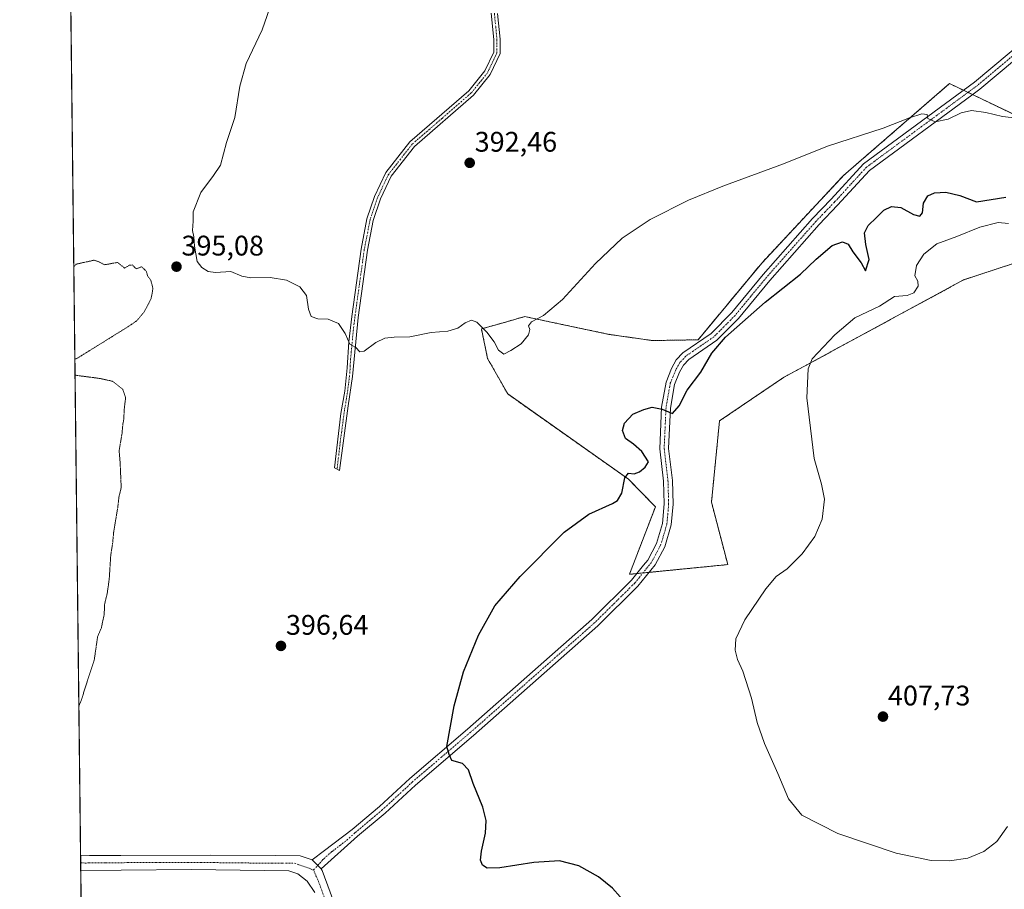
# Model space of a CAD drawing. Units: metres. Extents: x 580391 to 583850, y 4708077 to 4710431.
# Drawn here: x 580400 to 580748, y 4708516 to 4708823 of the extents above; entities that cross this region are included whole.
import ezdxf
from ezdxf.enums import TextEntityAlignment as Align

# ---------------------------------------------------------------- set-up
doc = ezdxf.new("R2010")
doc.units = ezdxf.units.M
doc.header["$MEASUREMENT"] = 0
for name, pattern in [('TRAZO_Y_PUNTO', [1, 0.5, -0.25, 0, -0.25]), ('TRAZOS', [0.75, 0.5, -0.25]), ('TRAZOS2', [0.375, 0.25, -0.125])]:
    doc.linetypes.add(name, pattern=pattern)
for name, color, linetype, lineweight in [('Arbolado forestal', 92, 'TRAZOS', 0), ('Arbolado forestal CxS', 92, 'Continuous', 0), ('Camino', 19, 'Continuous', 0), ('Camino Cxs', 19, 'Continuous', 0), ('Camino eje', 39, 'TRAZO_Y_PUNTO', 13), ('Carátula', 7, 'Continuous', 5), ('Comarca CxS', 133, 'Continuous', 0), ('Comunidad Autónoma CxS', 142, 'Continuous', 0), ('Cultivos herbáceos CxS', 92, 'Continuous', 0), ('Curva de nivel maestra', 36, 'Continuous', 30), ('Curva de nivel normal', 36, 'Continuous', 0), ('Curva de nivel normal depresión', 36, 'TRAZOS2', 0), ('Municipio CxS', 142, 'Continuous', 0), ('Pista no pavimentada', 254, 'Continuous', 13), ('Pista no pavimentada Cxs', 254, 'Continuous', 0), ('Pista pavimentada eje', 135, 'TRAZO_Y_PUNTO', 0), ('Provincia CxS', 1, 'Continuous', 0), ('Punto de cota en terreno', 7, 'Continuous', 0), ('Rótulo de punto de cota en terreno', 19, 'Continuous', 0)]:
    doc.layers.add(name, color=color, linetype=linetype, lineweight=lineweight)
doc.styles.add('Arial', font='txt', dxfattribs={"height": 0.2})

# ---------------------------------------------------------------- blocks, each defined once
blk = doc.blocks.new('*U157')
at = {"layer": 'Cultivos herbáceos CxS', "color": 92, "linetype": 'Continuous', "lineweight": 0}
for points in [[(580756.1, 4708787.81, 395.34), (580729.1, 4708800.71, 393.9), (580691.65, 4708768.25, 396.65), (580662.71, 4708737.27, 398.13), (580640.19, 4708710.13, 399.2), (580624.05, 4708709.86, 397.68), (580608.73, 4708712.05, 396.17), (580595.41, 4708714.86, 395.38), (580579.45, 4708718.23, 394.81), (580578.92, 4708718.34, 394.8), (580571.71, 4708716.28, 394.73), (580563.6, 4708713.96, 394.88), (580565.79, 4708703.56, 395.9), (580572.9, 4708690.97, 397.16), (580615.57, 4708660.86, 400), (580625.11, 4708651.09, 401.1), (580615.93, 4708627.22, 402), (580650.69, 4708630.66, 403.47), (580644.94, 4708652.7, 402.36), (580647.77, 4708681.44, 401.8), (580670.43, 4708696.82, 404.41), (580734.08, 4708731.3, 408.17), (580751.31, 4708737.03, 408.11)], [(580426.31, 4708144.44, 402.97), (580417.57, 4708901.49, 400.24)]]:
    blk.add_polyline3d(points, dxfattribs=at)
blk = doc.blocks.new('*U163')
at = {"layer": 'Curva de nivel normal depresión', "color": 36, "linetype": 'TRAZOS2', "lineweight": 0}
for points in [[(580419.48, 4708735.87, 395), (580420.28, 4708736.87, 395), (580426.66, 4708738.26, 395), (580428.7, 4708737.54, 395), (580430.38, 4708736.65, 395), (580434.98, 4708737.5, 395), (580437.48, 4708735.51, 395), (580439.21, 4708736.53, 395), (580440.23, 4708736.59, 395), (580441.55, 4708735.21, 395), (580443.43, 4708735.97, 395), (580445.1, 4708734.43, 395), (580445.65, 4708732.58, 395), (580446.7, 4708731.23, 395), (580447.49, 4708728.24, 395), (580446.83, 4708724.69, 395), (580444.43, 4708720.03, 395), (580441.68, 4708716.78, 395), (580438.76, 4708714.81, 395), (580420.66, 4708703.57, 395), (580419.86, 4708703.3, 395)], [(580419.92, 4708697.72, 395)], [(580419.92, 4708697.72, 395), (580420.73, 4708697.51, 395), (580428.53, 4708696.49, 395), (580433.16, 4708695.48, 395), (580436.81, 4708692.62, 395), (580437.81, 4708689.68, 395), (580437.26, 4708685.02, 395), (580437.23, 4708682.35, 395), (580436.83, 4708680.26, 395), (580436.54, 4708676.99, 395), (580435.53, 4708670.93, 395), (580435.9, 4708666.42, 395), (580436.25, 4708657.88, 395), (580435.46, 4708654.55, 395), (580435.01, 4708650.68, 395), (580433.58, 4708642.02, 395), (580433.22, 4708638.19, 395), (580432.56, 4708634.04, 395), (580432.02, 4708625.52, 395), (580431.32, 4708620.47, 395), (580430.42, 4708616.84, 395), (580430.22, 4708612.8, 395), (580429.65, 4708610.35, 395), (580429.3, 4708608.35, 395), (580427.95, 4708605.35, 395), (580426.76, 4708597.17, 395), (580422.06, 4708582.5, 395), (580421.27, 4708580.55, 395)]]:
    blk.add_polyline3d(points, dxfattribs=at)
blk = doc.blocks.new('*U174')
at = {"layer": 'Curva de nivel normal', "color": 36, "linetype": 'Continuous', "lineweight": 0}
blk.add_polyline3d([(580752.94, 4708788.52, 395), (580747.77, 4708789.02, 395), (580741.96, 4708790.53, 395), (580736.84, 4708791.16, 395), (580733.17, 4708790.36, 395), (580728.66, 4708788.09, 395), (580724.05, 4708787.2, 395), (580721.45, 4708788.36, 395), (580721.2, 4708789.79, 395), (580719.31, 4708790.06, 395), (580714.99, 4708788.61, 395), (580705.61, 4708784.93, 395), (580685.99, 4708778.62, 395), (580670.45, 4708772.4, 395), (580648.95, 4708764.5, 395), (580636.87, 4708759.52, 395), (580623.25, 4708752.72, 395), (580613.4, 4708746.11, 395), (580603.91, 4708737.05, 395), (580592.32, 4708724.36, 395), (580585.54, 4708718.69, 395), (580581.3, 4708716.46, 395), (580580.29, 4708715.02, 395), (580580.73, 4708713.77, 395), (580580.27, 4708711.94, 395), (580577.71, 4708708.69, 395), (580574.05, 4708706.36, 395), (580571.48, 4708705.02, 395), (580569.59, 4708706.51, 395), (580568.16, 4708709.41, 395), (580565.49, 4708712.87, 395), (580561.98, 4708716.39, 395), (580560.12, 4708717.09, 395), (580557.89, 4708716.12, 395), (580555.3, 4708714.25, 395), (580551.71, 4708713.24, 395), (580545.78, 4708712.7, 395), (580538.28, 4708711.2, 395), (580532.76, 4708711.09, 395), (580529.48, 4708710.71, 395), (580526.33, 4708709.16, 395), (580522.2, 4708706.11, 395), (580520.57, 4708705.88, 395), (580519.23, 4708707.39, 395), (580517.14, 4708708.62, 395), (580515.43, 4708712.35, 395), (580513.02, 4708715.84, 395), (580509.41, 4708717.42, 395), (580505.74, 4708717.6, 395), (580503.47, 4708718.41, 395), (580502.46, 4708721, 395), (580501.76, 4708725.77, 395), (580499.4, 4708728.88, 395), (580494.67, 4708731.25, 395), (580488.9, 4708732.16, 395), (580482.12, 4708732.04, 395), (580478.93, 4708732.6, 395), (580474.98, 4708734.23, 395), (580469.63, 4708733.97, 395), (580466.97, 4708734.22, 395), (580464.74, 4708735.66, 395), (580463.17, 4708737.85, 395), (580462.16, 4708743.18, 395), (580461.91, 4708746.55, 395), (580461.41, 4708748.8, 395), (580461.66, 4708752.03, 395), (580461.72, 4708755.36, 395), (580464.38, 4708762.15, 395), (580468.86, 4708768.19, 395), (580471.38, 4708771.82, 395), (580473.44, 4708779.92, 395), (580476.4, 4708788.71, 395), (580478.18, 4708799.77, 395), (580480.48, 4708807.82, 395), (580486.12, 4708819.73, 395), (580489.64, 4708829.85, 395)], dxfattribs=at)
blk = doc.blocks.new('5PATER')
at = {"layer": 'Carátula', "linetype": 'Continuous', "lineweight": 5}
h = blk.add_hatch(color=250, dxfattribs=at)
edge = h.paths.add_edge_path()
edge.add_ellipse((0, 0.01), major_axis=(-1.33, -1.34), ratio=0.999422, start_angle=0, end_angle=360)

msp = doc.modelspace()

# ---------------------------------------------------------------- linework, layer by layer
at = {"layer": 'Arbolado forestal', "color": 92, "linetype": 'TRAZOS', "lineweight": 0}
msp.add_polyline3d([(580751.31, 4708737.03, 408.11), (580734.08, 4708731.3, 408.17), (580670.43, 4708696.82, 404.41), (580647.77, 4708681.44, 401.8), (580644.94, 4708652.7, 402.36), (580650.69, 4708630.66, 403.47), (580622.86, 4708627.91, 402.17), (580620.68, 4708627.69, 402.11), (580618.51, 4708627.48, 402.06), (580615.93, 4708627.22, 402), (580625.11, 4708651.09, 401.1), (580615.57, 4708660.86, 400), (580572.9, 4708690.97, 397.16), (580565.79, 4708703.56, 395.9), (580563.6, 4708713.96, 394.88), (580571.71, 4708716.28, 394.73), (580578.92, 4708718.34, 394.8), (580579.45, 4708718.23, 394.81), (580595.41, 4708714.86, 395.38), (580608.73, 4708712.05, 396.17), (580624.05, 4708709.86, 397.68), (580640.19, 4708710.13, 399.2), (580662.71, 4708737.27, 398.13), (580691.65, 4708768.25, 396.65), (580729.1, 4708800.71, 393.9), (580734.03, 4708798.36, 394.21), (580735.62, 4708797.6, 394.2), (580737.21, 4708796.84, 394.25), (580756.1, 4708787.82, 395.34)], dxfattribs=at)
at = {"layer": 'Arbolado forestal CxS', "color": 92, "linetype": 'Continuous', "lineweight": 0}
msp.add_polyline3d([(580751.31, 4708737.03, 408.11), (580734.08, 4708731.3, 408.17), (580670.43, 4708696.82, 404.41), (580647.77, 4708681.44, 401.8), (580644.94, 4708652.7, 402.36), (580650.69, 4708630.66, 403.47), (580615.93, 4708627.22, 402), (580625.11, 4708651.09, 401.1), (580615.57, 4708660.86, 400), (580572.9, 4708690.97, 397.16), (580565.79, 4708703.56, 395.9), (580563.6, 4708713.96, 394.88), (580571.71, 4708716.28, 394.73), (580578.92, 4708718.34, 394.8), (580579.45, 4708718.23, 394.81), (580595.41, 4708714.86, 395.38), (580608.73, 4708712.05, 396.17), (580624.05, 4708709.86, 397.68), (580640.19, 4708710.13, 399.2), (580662.71, 4708737.27, 398.13), (580691.65, 4708768.25, 396.65), (580729.1, 4708800.71, 393.9), (580756.1, 4708787.81, 395.34)], dxfattribs=at)
at = {"layer": 'Camino', "color": 19, "linetype": 'Continuous', "lineweight": 0}
for points in [[(580569.32, 4708825.54, 391.36), (580570.24, 4708816.41, 391.4), (580570.23, 4708811.34, 391.44), (580566.75, 4708803.98, 391.76), (580560.84, 4708796.62, 391.98), (580539.97, 4708778.49, 392.61), (580531.72, 4708768.02, 392.96), (580527.96, 4708759.98, 393.14), (580525.35, 4708752.28, 393.36), (580523.3, 4708741.83, 393.77), (580519.99, 4708718, 394.55), (580517.99, 4708697.15, 395.43), (580516.5, 4708686.73, 395.84), (580513.48, 4708663.96, 396.55), (580511.71, 4708664.92, 396.61), (580513.91, 4708684.11, 396.09), (580515.31, 4708691.98, 395.75), (580516.2, 4708700.17, 395.33), (580516.69, 4708709.46, 394.92), (580517.74, 4708718.31, 394.66), (580521.06, 4708742.21, 393.85), (580523.15, 4708752.86, 393.39), (580525.84, 4708760.83, 393.19), (580529.77, 4708769.22, 392.97), (580538.31, 4708780.07, 392.61), (580559.2, 4708798.2, 392.03), (580564.81, 4708805.19, 391.86), (580567.96, 4708811.85, 391.66), (580567.97, 4708816.3, 391.65), (580567.03, 4708825.58, 391.54)], [(580503.77, 4708526.23, 396.88), (580508.14, 4708529.56, 397.11), (580517.85, 4708536.98, 397.91), (580527.52, 4708545.11, 398.5), (580538.24, 4708555.02, 399.18), (580558.71, 4708572.53, 400.29), (580602.6, 4708611.26, 402.05), (580616.63, 4708625.15, 402.13), (580620.95, 4708630.5, 401.97), (580622.39, 4708632.28, 401.9), (580625.51, 4708638.14, 401.58), (580627.64, 4708645.24, 401.35), (580628.24, 4708652.11, 401.26), (580628.01, 4708660.21, 401.03), (580626.65, 4708671.6, 400.65), (580627.31, 4708686.3, 399.9), (580628.88, 4708695.21, 399.37), (580630.84, 4708700.04, 399.32), (580632.5, 4708703, 399.24), (580634.85, 4708705.54, 399.13), (580644.79, 4708712.37, 399.53), (580652.13, 4708719.79, 399.54), (580663.16, 4708733.16, 398.73), (580680.67, 4708752.99, 397.57), (580687.25, 4708759.82, 397.19), (580698.69, 4708772.32, 396.15), (580737.88, 4708801.19, 393.92), (580763.17, 4708822.33, 392.17)], [(580764.99, 4708819.8, 392.38), (580739.79, 4708798.74, 394.12), (580736.97, 4708796.66, 394.26), (580700.77, 4708770, 396.38), (580689.52, 4708757.69, 397.38), (580682.95, 4708750.88, 397.85), (580665.52, 4708731.15, 399.17), (580654.44, 4708717.71, 399.79), (580646.79, 4708709.98, 399.75), (580636.89, 4708703.18, 399.39), (580635.02, 4708701.16, 399.39), (580633.64, 4708698.7, 399.46), (580631.88, 4708694.34, 399.55), (580630.4, 4708685.96, 399.86), (580629.76, 4708671.72, 400.62), (580631.11, 4708660.44, 401.04), (580631.35, 4708652.02, 401.27), (580630.7, 4708644.66, 401.43), (580628.4, 4708636.96, 401.69), (580625, 4708630.56, 402.05), (580618.94, 4708623.06, 402.3), (580604.72, 4708608.99, 402.25), (580560.75, 4708570.19, 400.38), (580540.31, 4708552.7, 399.3), (580529.58, 4708542.78, 398.59), (580519.85, 4708534.6, 397.97), (580506.93, 4708523.12, 396.99)], [(580506.93, 4708523.12, 396.99), (580503.77, 4708526.23, 396.88)]]:
    msp.add_polyline3d(points, dxfattribs=at)
at = {"layer": 'Camino Cxs', "color": 19, "linetype": 'Continuous', "lineweight": 0}
for points in [[(580569.32, 4708825.54, 391.36), (580570.24, 4708816.41, 391.4), (580570.23, 4708811.34, 391.44), (580566.75, 4708803.98, 391.76), (580560.84, 4708796.62, 391.98), (580539.97, 4708778.49, 392.61), (580531.72, 4708768.02, 392.96), (580527.96, 4708759.98, 393.14), (580525.35, 4708752.28, 393.36), (580523.3, 4708741.83, 393.77), (580519.99, 4708718, 394.55), (580517.99, 4708697.15, 395.43), (580516.5, 4708686.73, 395.84), (580513.48, 4708663.96, 396.55), (580511.71, 4708664.92, 396.61), (580513.91, 4708684.11, 396.09), (580515.31, 4708691.98, 395.75), (580516.2, 4708700.17, 395.33), (580516.69, 4708709.46, 394.92), (580517.74, 4708718.31, 394.66), (580521.06, 4708742.21, 393.85), (580523.15, 4708752.86, 393.39), (580525.84, 4708760.83, 393.19), (580529.77, 4708769.22, 392.97), (580538.31, 4708780.07, 392.61), (580559.2, 4708798.2, 392.03), (580564.81, 4708805.19, 391.86), (580567.96, 4708811.85, 391.66), (580567.97, 4708816.3, 391.65), (580567.03, 4708825.58, 391.54)], [(580764.99, 4708819.8, 392.38), (580739.79, 4708798.74, 394.12), (580736.97, 4708796.66, 394.26), (580700.77, 4708770, 396.38), (580689.52, 4708757.69, 397.38), (580682.95, 4708750.88, 397.85), (580665.52, 4708731.15, 399.17), (580654.44, 4708717.71, 399.79), (580646.79, 4708709.98, 399.75), (580636.89, 4708703.18, 399.39), (580635.02, 4708701.16, 399.39), (580633.64, 4708698.7, 399.46), (580631.88, 4708694.34, 399.55), (580630.4, 4708685.96, 399.86), (580629.76, 4708671.72, 400.62), (580631.11, 4708660.44, 401.04), (580631.35, 4708652.02, 401.27), (580630.7, 4708644.66, 401.43), (580628.4, 4708636.96, 401.69), (580625, 4708630.56, 402.05), (580618.94, 4708623.06, 402.3), (580604.72, 4708608.99, 402.25), (580560.75, 4708570.19, 400.38), (580540.31, 4708552.7, 399.3), (580529.58, 4708542.78, 398.59), (580519.85, 4708534.6, 397.97), (580506.93, 4708523.12, 396.99), (580503.77, 4708526.23, 396.88), (580508.14, 4708529.56, 397.11), (580517.85, 4708536.98, 397.91), (580527.52, 4708545.11, 398.5), (580538.24, 4708555.02, 399.18), (580558.71, 4708572.53, 400.29), (580602.6, 4708611.26, 402.05), (580616.63, 4708625.15, 402.13), (580620.95, 4708630.5, 401.97), (580622.39, 4708632.28, 401.9), (580625.51, 4708638.14, 401.58), (580627.64, 4708645.24, 401.35), (580628.24, 4708652.11, 401.26), (580628.01, 4708660.21, 401.03), (580626.65, 4708671.6, 400.65), (580627.31, 4708686.3, 399.9), (580628.88, 4708695.21, 399.37), (580630.84, 4708700.04, 399.32), (580632.5, 4708703, 399.24), (580634.85, 4708705.54, 399.13), (580644.79, 4708712.37, 399.53), (580652.13, 4708719.79, 399.54), (580663.16, 4708733.16, 398.73), (580680.67, 4708752.99, 397.57), (580687.25, 4708759.82, 397.19), (580698.69, 4708772.32, 396.15), (580737.88, 4708801.19, 393.92), (580763.17, 4708822.33, 392.17)]]:
    msp.add_polyline3d(points, dxfattribs=at)
at = {"layer": 'Camino eje', "color": 39, "linetype": 'TRAZO_Y_PUNTO', "lineweight": 13}
for points in [[(580568.18, 4708825.56, 391.45), (580568.65, 4708820.92, 391.58), (580569.11, 4708816.36, 391.52), (580569.1, 4708811.6, 391.54), (580565.78, 4708804.59, 391.81), (580560.02, 4708797.41, 392.01), (580549.59, 4708788.35, 392.27), (580539.14, 4708779.28, 392.6), (580535.02, 4708774.05, 392.86), (580530.75, 4708768.62, 392.97), (580528.78, 4708764.43, 393.06), (580526.9, 4708760.41, 393.17), (580525.6, 4708756.56, 393.26), (580524.25, 4708752.57, 393.37), (580522.18, 4708742.02, 393.81), (580518.87, 4708718.16, 394.61), (580518.34, 4708713.73, 394.72), (580517.34, 4708703.31, 395.14), (580517.1, 4708698.66, 395.37), (580516.65, 4708694.57, 395.55), (580515.91, 4708689.36, 395.8), (580515.21, 4708685.42, 395.97), (580513.7, 4708674.04, 396.28), (580512.6, 4708664.44, 396.58)], [(580764.08, 4708821.07, 392.27), (580738.84, 4708799.97, 394.02), (580717.83, 4708784.49, 395.22), (580699.73, 4708771.16, 396.28), (580694.01, 4708764.91, 396.91), (580688.39, 4708758.76, 397.32), (580685.1, 4708755.35, 397.45), (580681.81, 4708751.94, 397.76), (580673.06, 4708742.02, 398.46), (580664.34, 4708732.16, 398.96), (580658.83, 4708725.47, 399.36), (580653.29, 4708718.75, 399.68), (580645.79, 4708711.18, 399.65), (580635.87, 4708704.36, 399.27), (580633.76, 4708702.08, 399.32), (580632.24, 4708699.37, 399.41), (580631.36, 4708697.19, 399.46), (580630.38, 4708694.78, 399.46), (580628.86, 4708686.13, 399.88), (580628.21, 4708671.66, 400.63), (580629.56, 4708660.33, 401.03), (580629.8, 4708652.07, 401.26), (580629.5, 4708648.63, 401.31), (580629.17, 4708644.95, 401.39), (580628.02, 4708641.1, 401.51), (580626.96, 4708637.55, 401.64), (580625.26, 4708634.35, 401.76), (580623.7, 4708631.42, 401.97), (580617.79, 4708624.11, 402.21), (580610.68, 4708617.07, 402.28), (580603.66, 4708610.13, 402.15), (580559.73, 4708571.36, 400.34), (580549.51, 4708562.62, 399.81), (580539.28, 4708553.86, 399.24), (580528.55, 4708543.95, 398.54), (580518.85, 4708535.79, 397.94), (580515.62, 4708532.92, 397.69), (580510.77, 4708529.21, 397.22), (580507.54, 4708526.34, 397.05), (580506.15, 4708524.73, 396.97), (580504.22, 4708522.69, 396.93)]]:
    msp.add_polyline3d(points, dxfattribs=at)
at = {"layer": 'Comarca CxS', "color": 133, "linetype": 'Continuous', "lineweight": 0}
msp.add_polyline3d([(583849.58, 4708117.46, 348.65), (580427.09, 4708077.03, 411.04), (580400.37, 4710390.28, 396.64), (583821.72, 4710430.72, 359.43), (583849.58, 4708117.46, 348.65)], close=True, dxfattribs=at)
msp.add_polyline3d([(583849.58, 4708117.46, 348.65), (580427.09, 4708077.03, 411.04), (580400.37, 4710390.28, 396.64), (583821.72, 4710430.72, 359.43), (583849.58, 4708117.46, 348.65)], close=True, dxfattribs=at)
at = {"layer": 'Comunidad Autónoma CxS', "color": 142, "linetype": 'Continuous', "lineweight": 0}
msp.add_polyline3d([(583215.63, 4708109.97, 353.45), (580427.09, 4708077.03, 411.04), (580400.37, 4710390.28, 396.64), (583821.72, 4710430.72, 359.43), (583845.86, 4708426.28, 350.37), (583847.3, 4708306.61, 350.09), (583848.6, 4708198.56, 352.77), (583849.58, 4708117.46, 348.65), (583215.63, 4708109.97, 353.45)], close=True, dxfattribs=at)
msp.add_polyline3d([(583215.63, 4708109.97, 353.45), (580427.09, 4708077.03, 411.04), (580400.37, 4710390.28, 396.64), (583821.72, 4710430.72, 359.43), (583845.86, 4708426.28, 350.37), (583847.3, 4708306.61, 350.09), (583848.6, 4708198.56, 352.77), (583849.58, 4708117.46, 348.65), (583215.63, 4708109.97, 353.45)], close=True, dxfattribs=at)
at = {"layer": 'Cultivos herbáceos CxS', "color": 92, "linetype": 'Continuous', "lineweight": 0}
for points in [[(580426.31, 4708144.44, 402.97), (580425.65, 4708201.27, 399.36), (580425.62, 4708204.41, 399.49), (580425.58, 4708207.56, 399.35), (580422.71, 4708455.78, 394.07), (580421.94, 4708522.44, 395.43), (580421.91, 4708525.2, 395.43), (580421.88, 4708527.96, 395.25), (580417.58, 4708900.28, 400.24), (580417.57, 4708901.49, 400.24)], [(580751.31, 4708737.03, 408.11), (580734.08, 4708731.3, 408.17), (580670.43, 4708696.82, 404.41), (580647.77, 4708681.44, 401.8), (580644.94, 4708652.7, 402.36), (580650.69, 4708630.66, 403.47), (580622.86, 4708627.91, 402.17), (580620.68, 4708627.69, 402.11), (580618.51, 4708627.48, 402.06), (580615.93, 4708627.22, 402), (580625.11, 4708651.09, 401.1), (580615.57, 4708660.86, 400), (580572.9, 4708690.97, 397.16), (580565.79, 4708703.56, 395.9), (580563.6, 4708713.96, 394.88), (580571.71, 4708716.28, 394.73), (580578.92, 4708718.34, 394.8), (580579.45, 4708718.23, 394.81), (580595.41, 4708714.86, 395.38), (580608.73, 4708712.05, 396.17), (580624.05, 4708709.86, 397.68), (580640.19, 4708710.13, 399.2), (580662.71, 4708737.27, 398.13), (580691.65, 4708768.25, 396.65), (580729.1, 4708800.71, 393.9), (580734.03, 4708798.36, 394.21), (580735.62, 4708797.6, 394.2), (580737.21, 4708796.84, 394.25), (580756.1, 4708787.82, 395.34)]]:
    msp.add_polyline3d(points, dxfattribs=at)
at = {"layer": 'Curva de nivel maestra', "color": 36, "linetype": 'Continuous', "lineweight": 30}
msp.add_polyline3d([(580620.81, 4708504, 400), (580609.96, 4708516.3, 400), (580604.96, 4708520.26, 400), (580598.01, 4708524.21, 400), (580591.16, 4708525.96, 400), (580582.19, 4708525.32, 400), (580570.12, 4708523.4, 400), (580565.6, 4708523.36, 400), (580564, 4708524.45, 400), (580563.28, 4708526.15, 400), (580563.62, 4708529.3, 400), (580565.08, 4708535.68, 400), (580565.32, 4708540.23, 400), (580564.05, 4708544.86, 400), (580560.69, 4708553.23, 400), (580559.01, 4708558.05, 400), (580556.86, 4708560.29, 400), (580553.18, 4708561.45, 400), (580552.24, 4708563.57, 400), (580551.38, 4708566.3, 400), (580554.02, 4708580.72, 400), (580557.21, 4708592.75, 400), (580562.52, 4708605.68, 400), (580568.32, 4708616.02, 400), (580577.27, 4708626.47, 400), (580592.9, 4708642.17, 400), (580601.55, 4708648.5, 400), (580609.97, 4708652.25, 400), (580611.66, 4708653.32, 400), (580613.23, 4708655.86, 400), (580614.26, 4708661.28, 400), (580615.6, 4708662.94, 400), (580617.58, 4708662.78, 400), (580619.48, 4708663.48, 400), (580621.46, 4708665.15, 400), (580622.64, 4708666.96, 400), (580620.27, 4708670.66, 400), (580617.34, 4708673.28, 400), (580614.53, 4708675.28, 400), (580613.52, 4708678.05, 400), (580614.23, 4708680.66, 400), (580617.18, 4708683.86, 400), (580621.07, 4708685.44, 400), (580623.95, 4708686.31, 400), (580627.48, 4708685.62, 400), (580631.11, 4708684.13, 400), (580633.5, 4708686.81, 400), (580636.36, 4708692.36, 400), (580641.16, 4708698.69, 400), (580645.05, 4708705.45, 400), (580649.95, 4708711.05, 400), (580663.96, 4708723.45, 400), (580676.37, 4708733.36, 400), (580681.99, 4708738.69, 400), (580687.6, 4708743.48, 400), (580691.22, 4708744.81, 400), (580693.2, 4708743.89, 400), (580694.94, 4708741.18, 400), (580697.82, 4708737.32, 400), (580699.35, 4708734.54, 400), (580700.67, 4708738.47, 400), (580699.49, 4708743.85, 400), (580699.06, 4708747.99, 400), (580700.35, 4708750.52, 400), (580703.27, 4708753.32, 400), (580705.9, 4708756.02, 400), (580708.53, 4708757.24, 400), (580711.86, 4708756.94, 400), (580716.3, 4708754.42, 400), (580718.64, 4708753.83, 400), (580719.55, 4708754.98, 400), (580719.84, 4708758.44, 400), (580721.43, 4708760.98, 400), (580723.73, 4708762.11, 400), (580727.73, 4708762.3, 400), (580732.7, 4708761.18, 400), (580738.67, 4708758.88, 400), (580748.95, 4708760.55, 400)], dxfattribs=at)
at = {"layer": 'Curva de nivel normal', "color": 36, "linetype": 'Continuous', "lineweight": 0}
msp.add_polyline3d([(580749.53, 4708538.02, 405), (580745.78, 4708532.79, 405), (580741.25, 4708529.17, 405), (580735.55, 4708526.9, 405), (580729.11, 4708525.92, 405), (580722.56, 4708526.1, 405), (580710.28, 4708528.68, 405), (580689.66, 4708535.6, 405), (580676.9, 4708542.06, 405), (580672.12, 4708547.82, 405), (580668.34, 4708556.8, 405), (580663.71, 4708567.35, 405), (580661.12, 4708574.79, 405), (580659.06, 4708583.47, 405), (580655.98, 4708592.99, 405), (580654.16, 4708597.12, 405), (580653.31, 4708600.41, 405), (580653.55, 4708604.38, 405), (580656.73, 4708611.11, 405), (580664.12, 4708622.11, 405), (580667.78, 4708626.43, 405), (580671.75, 4708629.18, 405), (580677.04, 4708634.45, 405), (580681.47, 4708640.6, 405), (580684.04, 4708646.74, 405), (580684.91, 4708653.78, 405), (580683.8, 4708659.06, 405), (580681.28, 4708668.11, 405), (580678.67, 4708689.62, 405), (580679.13, 4708699.82, 405), (580680.57, 4708703.4, 405), (580688.59, 4708711.94, 405), (580695.64, 4708717.94, 405), (580704.33, 4708722.05, 405), (580709.65, 4708725.48, 405), (580714.08, 4708725.82, 405), (580716.48, 4708726.72, 405), (580718.04, 4708729.12, 405), (580717.86, 4708730.91, 405), (580716.88, 4708732.79, 405), (580717.36, 4708736.36, 405), (580720, 4708740.36, 405), (580724.56, 4708744.02, 405), (580731.63, 4708746.67, 405), (580739.78, 4708749.96, 405), (580746.3, 4708751.66, 405), (580749.95, 4708751.28, 405)], dxfattribs=at)
at = {"layer": 'Municipio CxS', "color": 142, "linetype": 'Continuous', "lineweight": 0}
msp.add_polyline3d([(583215.63, 4708109.97, 353.45), (580427.09, 4708077.03, 411.04), (580400.37, 4710390.28, 396.64), (583821.72, 4710430.72, 359.43)], dxfattribs=at)
msp.add_polyline3d([(583215.63, 4708109.97, 353.45), (580427.09, 4708077.03, 411.04), (580400.37, 4710390.28, 396.64), (583821.72, 4710430.72, 359.43)], dxfattribs=at)
at = {"layer": 'Pista no pavimentada', "color": 254, "linetype": 'Continuous', "lineweight": 13}
for points in [[(580421.95, 4708522.44, 395.43), (580421.88, 4708527.96, 395.25)], [(580421.88, 4708527.96, 395.25), (580425.1, 4708527.86, 395.44), (580436.15, 4708527.87, 395.66), (580467.75, 4708527.88, 396.23), (580490.91, 4708527.78, 396.47), (580499.47, 4708527.75, 396.69), (580503.77, 4708526.23, 396.88)], [(580506.93, 4708523.12, 396.99), (580503.77, 4708526.23, 396.88)], [(580504.69, 4708514.79, 396.79), (580501.96, 4708518.71, 396.67), (580498.68, 4708521.37, 396.71), (580495.47, 4708522.43, 396.65), (580461.09, 4708522.81, 396.24), (580436.26, 4708522.66, 395.84), (580421.95, 4708522.44, 395.43)], [(580506.93, 4708523.12, 396.99), (580507.32, 4708522.56, 397.01), (580514.91, 4708501.71, 396.76)]]:
    msp.add_polyline3d(points, dxfattribs=at)
at = {"layer": 'Pista no pavimentada Cxs', "color": 254, "linetype": 'Continuous', "lineweight": 0}
msp.add_polyline3d([(580504.69, 4708514.79, 396.79), (580501.96, 4708518.71, 396.67), (580498.68, 4708521.37, 396.71), (580495.47, 4708522.43, 396.65), (580461.09, 4708522.81, 396.24), (580436.26, 4708522.66, 395.84), (580421.95, 4708522.44, 395.43), (580421.88, 4708527.96, 395.25), (580425.1, 4708527.86, 395.44), (580436.15, 4708527.87, 395.66), (580467.75, 4708527.88, 396.23), (580490.91, 4708527.78, 396.47), (580499.47, 4708527.75, 396.69), (580503.77, 4708526.23, 396.88), (580503.77, 4708526.23, 396.88), (580506.93, 4708523.12, 396.99), (580507.32, 4708522.56, 397.01), (580514.91, 4708501.71, 396.76)], dxfattribs=at)
at = {"layer": 'Pista pavimentada eje', "color": 135, "linetype": 'TRAZO_Y_PUNTO', "lineweight": 0}
for points in [[(580421.91, 4708525.2, 395.43), (580423.52, 4708525.15, 395.49), (580430.68, 4708525.26, 395.64), (580436.21, 4708525.27, 395.79), (580448.62, 4708525.34, 396.08), (580464.42, 4708525.35, 396.26), (580481.61, 4708525.16, 396.29), (580493.19, 4708525.11, 396.59), (580497.47, 4708525.09, 396.73), (580499.08, 4708524.56, 396.8), (580501.16, 4708523.84, 396.91), (580504.22, 4708522.69, 396.93)], [(580504.22, 4708522.69, 396.93), (580506.01, 4708518.68, 396.92), (580509.8, 4708508.25, 396.74)]]:
    msp.add_polyline3d(points, dxfattribs=at)
at = {"layer": 'Provincia CxS', "color": 1, "linetype": 'Continuous', "lineweight": 0}
msp.add_polyline3d([(583215.63, 4708109.97, 353.45), (580427.09, 4708077.03, 411.04), (580400.37, 4710390.28, 396.64), (583821.72, 4710430.72, 359.43), (583845.86, 4708426.28, 350.37), (583847.3, 4708306.61, 350.09), (583848.6, 4708198.56, 352.77), (583849.58, 4708117.46, 348.65), (583215.63, 4708109.97, 353.45)], close=True, dxfattribs=at)
msp.add_polyline3d([(583215.63, 4708109.97, 353.45), (580427.09, 4708077.03, 411.04), (580400.37, 4710390.28, 396.64), (583821.72, 4710430.72, 359.43), (583845.86, 4708426.28, 350.37), (583847.3, 4708306.61, 350.09), (583848.6, 4708198.56, 352.77), (583849.58, 4708117.46, 348.65), (583215.63, 4708109.97, 353.45)], close=True, dxfattribs=at)

# ---------------------------------------------------------------- block references
at = {"layer": 'Cultivos herbáceos CxS', "color": 92, "linetype": 'Continuous', "lineweight": 0}
msp.add_blockref('*U157', (0, 0), dxfattribs=at)
at = {"layer": 'Curva de nivel normal', "color": 36, "linetype": 'Continuous', "lineweight": 0}
msp.add_blockref('*U174', (0, 0), dxfattribs=at)
at = {"layer": 'Curva de nivel normal depresión', "color": 36, "linetype": 'TRAZOS2', "lineweight": 0}
msp.add_blockref('*U163', (0, 0), dxfattribs=at)
at = {"layer": 'Punto de cota en terreno', "linetype": 'Continuous', "lineweight": 0}
for p in [(580559.46, 4708772.69, 392.46), (580455.81, 4708735.98, 395.08), (580492.73, 4708601.9, 396.64), (580705.56, 4708576.91, 407.73)]:
    msp.add_blockref('5PATER', p, dxfattribs=at)

# ---------------------------------------------------------------- texts
at = {"layer": 'Rótulo de punto de cota en terreno', "color": 19, "linetype": 'Continuous', "lineweight": 0, "style": 'Arial'}
for s, p in [('392,46', (580561.22, 4708774.45)), ('395,08', (580457.57, 4708737.74)), ('396,64', (580494.49, 4708603.66)), ('407,73', (580707.32, 4708578.67))]:
    msp.add_text(s, height=7, dxfattribs=at).set_placement(p, align=Align.BOTTOM_LEFT)

doc.saveas('drawing.dxf')
